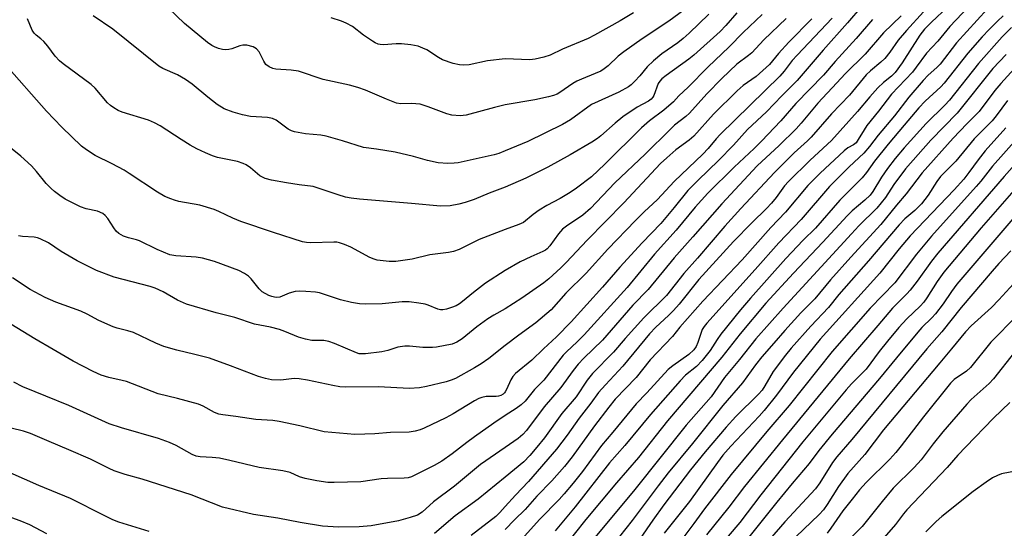
# Model space of a CAD drawing. Units: inches. Extents: x 1261771 to 1267771, y 601449 to 605449.
# Drawn here: x 1262869 to 1263135, y 603707 to 603845 of the extents above; entities that cross this region are included whole.
import ezdxf

# ---------------------------------------------------------------- set-up
doc = ezdxf.new("R2010")
doc.units = ezdxf.units.IN
doc.header["$MEASUREMENT"] = 0
doc.layers.add('Undefined', color=1, linetype='Continuous')

msp = doc.modelspace()

# ---------------------------------------------------------------- linework, layer by layer
at = {"layer": 'Undefined'}
for points, elevation in [([(1263128.69, 603851.74), (1263120.35, 603842.72), (1263117.03, 603838.79), (1263114.04, 603835.53), (1263111.22, 603831.72), (1263110.17, 603830.41), (1263104.55, 603824.48), (1263100.99, 603819.86), (1263097.85, 603815.97), (1263097.1, 603814.83), (1263095.55, 603812.14), (1263094.93, 603811.29), (1263094.27, 603810.74), (1263092.72, 603809.94), (1263091.69, 603809.11), (1263085.2, 603803.09), (1263081.85, 603799.74), (1263075.84, 603792.5), (1263071.89, 603788.32), (1263064.09, 603779.65), (1263053.43, 603768.4), (1263047.27, 603761.38), (1263045.22, 603758.85), (1263039.24, 603752.56), (1263035.38, 603747.8), (1263029.78, 603741.89), (1263027.99, 603739.71), (1263024.15, 603734.72), (1263018.07, 603726.25), (1263016.05, 603723.68), (1263012.58, 603719.81), (1263008.55, 603715.67), (1263005.38, 603712.05), (1263002.51, 603709.24), (1263000, 603706.63)], 680), ([(1263050.02, 603848.49), (1263044.27, 603844.21), (1263037.05, 603839.4), (1263032.11, 603835.93), (1263030.59, 603834.69), (1263027.84, 603832.09), (1263026.76, 603831.27), (1263025.83, 603830.69), (1263024.37, 603830), (1263020.61, 603828.52), (1263019.34, 603827.94), (1263018.26, 603827.3), (1263014.77, 603824.91), (1263014.04, 603824.49), (1263013.05, 603824.08), (1263011.68, 603823.71), (1263008, 603822.93), (1263000, 603821.57)], 704), ([(1263096.54, 603848.23), (1263092.66, 603843.75), (1263085.99, 603836.33), (1263078.97, 603828.12), (1263074.87, 603824.04), (1263070.69, 603819.68), (1263065.56, 603814.84), (1263061.73, 603810.63), (1263057.74, 603806.46), (1263052.23, 603801.18), (1263049.42, 603798.35), (1263045.73, 603793.81), (1263042.07, 603789.48), (1263037.07, 603784.21), (1263031, 603777.58), (1263026.34, 603772.17), (1263017.8, 603762.85), (1263013.88, 603758.75), (1263010.33, 603755.52), (1263007.21, 603752.49), (1263002.74, 603748.84), (1263002.05, 603748.02), (1263001.46, 603747.12), (1263000.36, 603744.55), (1263000, 603743.87)], 690), ([(1263119.77, 603848.12), (1263115.37, 603843.92), (1263113.5, 603842.02), (1263112.22, 603840.38), (1263107.45, 603832.94), (1263105.54, 603830.32), (1263104.54, 603829.36), (1263102.32, 603827.63), (1263100.86, 603826.17), (1263098.66, 603823.77), (1263095.33, 603819.78), (1263088.27, 603811.94), (1263082.52, 603806.58), (1263076.61, 603800.82), (1263075.57, 603799.61), (1263073.31, 603796.44), (1263072.06, 603794.93), (1263070.73, 603793.54), (1263066.71, 603789.62), (1263061.76, 603784.54), (1263052.38, 603774.24), (1263047.03, 603767.63), (1263045.55, 603765.9), (1263044.18, 603764.53), (1263040.74, 603761.38), (1263039.05, 603759.62), (1263031.83, 603750.81), (1263027.08, 603745.79), (1263025.2, 603743.66), (1263023.13, 603740.8), (1263019.97, 603736.73), (1263016.74, 603732.15), (1263013.89, 603728.36), (1263006.28, 603719.65), (1263002.76, 603715.93), (1263000, 603712.81)], 682), ([(1263113.17, 603846.69), (1263108.58, 603841.72), (1263106.3, 603839.06), (1263104.06, 603835.79), (1263102.71, 603834.1), (1263101.68, 603833.12), (1263098.82, 603830.72), (1263097.7, 603829.65), (1263093.12, 603824.21), (1263088.27, 603819.13), (1263082.79, 603812.81), (1263081.76, 603811.78), (1263078.2, 603808.58), (1263072.82, 603803.21), (1263063.79, 603793.54), (1263059.4, 603788.75), (1263052.04, 603780.04), (1263048.32, 603775.93), (1263043.63, 603769.91), (1263037.52, 603763.9), (1263032.42, 603758.3), (1263029.29, 603754.63), (1263023.61, 603748.84), (1263022.2, 603747.07), (1263019.15, 603742.56), (1263015.31, 603738.04), (1263010.59, 603731.41), (1263008.56, 603728.9), (1263006.6, 603726.66), (1263004.98, 603724.96), (1263000, 603720.81)], 684), ([(1263034.74, 603846.45), (1263031.08, 603844.26), (1263024.16, 603840.4), (1263022.42, 603839.51), (1263015.48, 603836.59), (1263012.11, 603834.97), (1263010.43, 603834.46), (1263008.11, 603833.95), (1263006.66, 603833.76), (1263000, 603834.05)], 706), ([(1263062.71, 603846.42), (1263059.71, 603843.07), (1263058.14, 603841.45), (1263051.03, 603834.99), (1263049.67, 603833.91), (1263043.5, 603829.47), (1263042.37, 603828.56), (1263041.82, 603827.96), (1263041.4, 603827.3), (1263040.2, 603824.13), (1263039.94, 603823.65), (1263039.51, 603823.12), (1263038.73, 603822.57), (1263035.7, 603820.92), (1263031.79, 603818.31), (1263029.73, 603816.64), (1263025.85, 603813.13), (1263024.92, 603812.43), (1263023.41, 603811.49), (1263017.55, 603808), (1263011.53, 603804.65), (1263005.54, 603801.71), (1263000, 603799.32)], 700), ([(1263055.1, 603846.07), (1263049.77, 603840.96), (1263048.12, 603839.48), (1263046.67, 603838.36), (1263042.37, 603835.39), (1263040.11, 603833.48), (1263038.4, 603831.84), (1263036.38, 603829.4), (1263035.04, 603827.94), (1263034.03, 603826.96), (1263033.36, 603826.47), (1263030.69, 603824.98), (1263023.36, 603821.63), (1263017.61, 603817.51), (1263015.47, 603816.22), (1263006.06, 603811.66), (1263000, 603809.14)], 702), ([(1263130.54, 603847.52), (1263122.13, 603838.36), (1263117.69, 603832.55), (1263116.78, 603831.64), (1263114.49, 603829.61), (1263113.11, 603828.17), (1263109.26, 603823.65), (1263105.31, 603818.57), (1263100.93, 603813.37), (1263098.55, 603810.3), (1263097.01, 603808.46), (1263093.09, 603804.81), (1263087.75, 603799.43), (1263080.11, 603790.54), (1263074.01, 603784.22), (1263067.64, 603776.96), (1263054.53, 603762.46), (1263053.83, 603761.6), (1263053.28, 603760.72), (1263052.97, 603759.97), (1263052.12, 603757.19), (1263051.63, 603756.15), (1263050.99, 603755.21), (1263049.71, 603754.02), (1263045.39, 603750.94), (1263044.12, 603749.9), (1263038.31, 603743.6), (1263035.4, 603740.59), (1263029.11, 603732.93), (1263026.02, 603729.32), (1263020.94, 603722.35), (1263018.4, 603719.14), (1263015.96, 603716.24), (1263014.58, 603714.75), (1263009.34, 603709.44), (1263005.16, 603704.83)], 678), ([(1263069.54, 603846.01), (1263064.41, 603841.11), (1263060.62, 603837.22), (1263054.8, 603831.78), (1263049.47, 603826.31), (1263046.98, 603823.98), (1263045.51, 603822.35), (1263042.93, 603820.16), (1263039.05, 603817.26), (1263036.83, 603815.34), (1263026.94, 603805.46), (1263023.3, 603802.07), (1263019.28, 603799), (1263017.58, 603797.81), (1263014.81, 603796.18), (1263011.23, 603794.34), (1263009.14, 603793.06), (1263007.52, 603791.9), (1263004.9, 603789.75), (1263003.68, 603789.15), (1263000, 603787.84)], 698), ([(1263107.13, 603845.64), (1263102.38, 603841.05), (1263097.39, 603835.29), (1263091.99, 603829.97), (1263089.76, 603827.49), (1263084.59, 603822.03), (1263080.12, 603816.6), (1263078.77, 603815.09), (1263074.09, 603810.54), (1263068.21, 603805.05), (1263058.58, 603794.76), (1263050.78, 603785.83), (1263045.75, 603780.19), (1263038.69, 603771.58), (1263034.53, 603767.3), (1263026.34, 603757.85), (1263021.28, 603753), (1263019.77, 603751.38), (1263018.36, 603749.63), (1263015.05, 603745.02), (1263010.52, 603739.85), (1263005.77, 603733.39), (1263004.75, 603732.36), (1263003.45, 603731.22), (1263000, 603728.81)], 686), ([(1263088.48, 603845), (1263078.97, 603835.03), (1263077.66, 603833.53), (1263075.51, 603830.63), (1263074.34, 603829.32), (1263058.16, 603813.56), (1263057.04, 603812.38), (1263054.88, 603809.75), (1263053.5, 603808.22), (1263045.67, 603800.85), (1263041.18, 603795.94), (1263037.57, 603792.58), (1263035.21, 603790.26), (1263027.78, 603782.52), (1263021.85, 603775.97), (1263016.42, 603770.55), (1263012.41, 603766.07), (1263008.26, 603762.53), (1263003.7, 603759.25), (1263000, 603756.38)], 692), ([(1263075.99, 603844.97), (1263069.94, 603839.2), (1263066.71, 603835.61), (1263065.86, 603834.88), (1263062.7, 603832.55), (1263058.59, 603828.65), (1263054.51, 603824.57), (1263049.88, 603819.28), (1263048.85, 603818.36), (1263045.8, 603816.02), (1263044.58, 603814.92), (1263037.83, 603808.22), (1263029.69, 603800.42), (1263023.1, 603793.47), (1263021, 603791.73), (1263016.56, 603788.73), (1263015.51, 603787.89), (1263014.4, 603786.65), (1263012.09, 603783.42), (1263011.37, 603782.59), (1263010.88, 603782.22), (1263010.12, 603781.82), (1263006.88, 603780.44), (1263003.99, 603779.03), (1263000, 603776.73)], 696), ([(1263082.98, 603844.88), (1263076.71, 603838.55), (1263073.97, 603835.48), (1263071.53, 603832.47), (1263067.86, 603829.26), (1263064.39, 603826.76), (1263062.72, 603825.37), (1263056.32, 603819.01), (1263051.05, 603813.12), (1263049.73, 603811.98), (1263046.19, 603809.39), (1263043.71, 603807.25), (1263042.04, 603805.67), (1263032.05, 603795.08), (1263022.15, 603784.9), (1263016.5, 603778.85), (1263015.05, 603777.43), (1263011.79, 603774.48), (1263010.44, 603773.37), (1263004.46, 603769.25), (1263000, 603766.3)], 694), ([(1263099.4, 603844.7), (1263094.97, 603839.49), (1263089.31, 603833.31), (1263086.16, 603829.58), (1263078.63, 603821.93), (1263074.58, 603817.21), (1263069.36, 603811.73), (1263067.35, 603809.72), (1263061.99, 603804.72), (1263054.86, 603797.65), (1263053.09, 603795.79), (1263051.39, 603793.88), (1263046.21, 603787.65), (1263040.39, 603781.11), (1263032.95, 603772.1), (1263021.31, 603759.3), (1263019.49, 603757.43), (1263016.59, 603754.74), (1263015.65, 603753.77), (1263010.43, 603747.01), (1263007.92, 603744.47), (1263005.38, 603741.37), (1263004.32, 603740.4), (1263002.95, 603739.33), (1263000, 603737.47)], 688), ([(1263134.78, 603845.67), (1263133.2, 603844.21), (1263130.92, 603841.91), (1263129.1, 603839.98), (1263125.18, 603835.52), (1263118.79, 603827.39), (1263117.86, 603826.44), (1263113.61, 603822.51), (1263111.89, 603820.72), (1263107.91, 603816.07), (1263103.65, 603810.92), (1263099.95, 603806.32), (1263097.72, 603803.24), (1263096.56, 603801.79), (1263090.58, 603795.74), (1263083.99, 603788.18), (1263080.66, 603784.94), (1263075.92, 603779.97), (1263066.35, 603769.27), (1263063.65, 603766.11), (1263058.32, 603759.46), (1263057.31, 603758.03), (1263055.48, 603755.09), (1263053.32, 603752.38), (1263051.73, 603750.76), (1263048.74, 603748.41), (1263047.32, 603746.89), (1263039.32, 603737.78), (1263032.34, 603729.36), (1263028.23, 603724.66), (1263018.87, 603712.74), (1263013.54, 603706.21)], 676), ([(1263136.99, 603842.5), (1263134.47, 603839.94), (1263128.03, 603832.75), (1263120.18, 603822.78), (1263118.94, 603821.46), (1263113.88, 603816.49), (1263107.99, 603809.95), (1263105.56, 603807.05), (1263103.43, 603804.34), (1263101.85, 603802.02), (1263099.51, 603798.12), (1263098.73, 603797.12), (1263097.33, 603795.78), (1263093.88, 603792.89), (1263092.5, 603791.55), (1263085.96, 603784.42), (1263077.99, 603775.97), (1263070.51, 603767.86), (1263063.59, 603759.59), (1263058.64, 603753.28), (1263043.92, 603736.01), (1263036.08, 603726.11), (1263030.1, 603719.27), (1263021.76, 603709.33), (1263015.53, 603701.41)], 674), ([(1263135.55, 603835.22), (1263131.97, 603831.38), (1263122.26, 603819.35), (1263115.14, 603811.96), (1263108.32, 603804.24), (1263105.16, 603799.98), (1263102.87, 603796.48), (1263100.54, 603793.63), (1263095.72, 603788.79), (1263093.67, 603786.63), (1263075.2, 603766.54), (1263067.77, 603758.24), (1263063.37, 603752.67), (1263059.34, 603747.76), (1263055.73, 603742.49), (1263048.96, 603734.88), (1263035.04, 603717.43), (1263019.4, 603698.63)], 672), ([(1263141.24, 603835.17), (1263134.12, 603827.35), (1263132.5, 603825.44), (1263128.21, 603819.73), (1263124.88, 603816.43), (1263121.19, 603812.53), (1263112.84, 603803.19), (1263108.53, 603797.5), (1263105.9, 603794.44), (1263101.65, 603789.15), (1263093.55, 603780.37), (1263088.06, 603774.18), (1263083.76, 603769.07), (1263080.02, 603765.22), (1263075.67, 603760.49), (1263072.64, 603757.09), (1263069.43, 603753.32), (1263067.73, 603751.2), (1263064.21, 603746.3), (1263058.86, 603740.17), (1263050.66, 603729.9), (1263044.04, 603721.97), (1263041.34, 603718.46), (1263034.37, 603709.02), (1263030.88, 603704.74)], 670), ([(1263135.89, 603822.72), (1263132.86, 603818.62), (1263131.75, 603817.26), (1263126.93, 603812.34), (1263121.92, 603806.35), (1263117.8, 603802.18), (1263116.81, 603800.85), (1263114.43, 603797.1), (1263112.62, 603794.78), (1263110.88, 603792.98), (1263108.17, 603790.69), (1263106.59, 603789.08), (1263098.28, 603779.31), (1263090.27, 603770.22), (1263087.44, 603766.69), (1263082.65, 603761.61), (1263077.34, 603755.69), (1263075.87, 603753.84), (1263072.54, 603749.38), (1263070.25, 603745.46), (1263069.48, 603744.33), (1263068.51, 603743.26), (1263062.4, 603737.19), (1263059.82, 603734.33), (1263054.1, 603727.64), (1263050.12, 603722.73), (1263042.91, 603713.26), (1263039.91, 603709.16), (1263036.5, 603704.22)], 668), ([(1263135.43, 603815.37), (1263129.86, 603809.13), (1263127.95, 603806.63), (1263125.5, 603803.23), (1263124.08, 603801.48), (1263121.45, 603798.58), (1263109.61, 603786.08), (1263106.57, 603782.55), (1263101.4, 603776.03), (1263085.24, 603758.15), (1263077.97, 603749.18), (1263073.42, 603742.95), (1263070.05, 603738.8), (1263068.74, 603737.31), (1263061.04, 603729.14), (1263058.9, 603726.72), (1263057.39, 603724.73), (1263049.85, 603714.16), (1263043.01, 603705.58)], 666), ([(1263147.16, 603815.86), (1263135.04, 603802.15), (1263117.1, 603781.43), (1263115.33, 603779.22), (1263111.5, 603773.86), (1263109.61, 603771.44), (1263108.65, 603770.4), (1263104.76, 603766.55), (1263100.81, 603761.81), (1263093.08, 603752.77), (1263075, 603730.88), (1263064.73, 603718.27), (1263060.5, 603712.7), (1263054.5, 603705.21)], 662), ([(1263138.52, 603812.44), (1263131.83, 603804.93), (1263128.7, 603800.93), (1263127.44, 603799.42), (1263115.38, 603786.03), (1263111.31, 603781.12), (1263105.47, 603773.41), (1263098.71, 603766.48), (1263088.49, 603754.78), (1263076.81, 603740.17), (1263070.78, 603733.11), (1263061.11, 603721.52), (1263053.95, 603712.25), (1263051.05, 603708.2), (1263048.35, 603704.61), (1263043.3, 603698.23), (1263032.9, 603685.52), (1263024.49, 603674.65), (1263022.09, 603671.72), (1263020.72, 603670.23), (1263018.47, 603668.12), (1263015.42, 603665.06), (1263000, 603649.07)], 664), ([(1263141.42, 603802.72), (1263128.82, 603788.24), (1263118.72, 603776.23), (1263116.86, 603773.76), (1263114.11, 603769.3), (1263113.29, 603768.12), (1263112.32, 603767.07), (1263108.7, 603763.68), (1263106.47, 603761.27), (1263103.4, 603757.6), (1263101.19, 603754.81), (1263097.68, 603750.04), (1263093.74, 603746.03), (1263092.28, 603744.43), (1263080.51, 603730.3), (1263069.12, 603715.99), (1263063.51, 603708.54), (1263057.73, 603701.75)], 660), ([(1263137.37, 603790.73), (1263122.25, 603773), (1263120.77, 603771.04), (1263118.54, 603767.72), (1263116.42, 603764.99), (1263115.45, 603763.92), (1263112.78, 603761.28), (1263111.68, 603760.06), (1263105.84, 603753.12), (1263101.31, 603747.53), (1263088.44, 603732.44), (1263084.87, 603727.97), (1263082.26, 603724.5), (1263077.65, 603719.07), (1263073.5, 603714.03), (1263063.37, 603701.41)], 658), ([(1263136.8, 603782.02), (1263133.6, 603778.64), (1263131.78, 603776.56), (1263123.41, 603766.68), (1263118.16, 603760.12), (1263114.07, 603755.49), (1263093.82, 603730.96), (1263089.76, 603726.26), (1263088.6, 603724.72), (1263085.14, 603719.23), (1263083.97, 603717.64), (1263075.69, 603708.73), (1263071.53, 603703.89)], 656), ([(1263138.51, 603774.15), (1263133.59, 603768.74), (1263131.57, 603766.73), (1263126.06, 603761.77), (1263124.54, 603760.15), (1263120.78, 603755.48), (1263117.58, 603751.76), (1263102.38, 603733.57), (1263097.28, 603726.94), (1263092.75, 603721.73), (1263090.16, 603718.25), (1263087.13, 603713.35), (1263086.14, 603711.98), (1263084.95, 603710.72), (1263078.67, 603704.65)], 654), ([(1263138.52, 603764.58), (1263131.45, 603757.36), (1263125.95, 603750.48), (1263124.81, 603749.49), (1263121.49, 603747.21), (1263120.51, 603746.26), (1263113.15, 603737.15), (1263107.16, 603729.27), (1263105.67, 603727.45), (1263104.08, 603725.69), (1263097.71, 603719.33), (1263095.89, 603717.31), (1263093.84, 603714.84), (1263091.39, 603711.67), (1263088.1, 603706.96), (1263087.08, 603705.6)], 652), ([(1263137.8, 603754.58), (1263132.17, 603747.36), (1263130.97, 603746.13), (1263126.11, 603741.8), (1263124.88, 603740.55), (1263118.43, 603733.06), (1263115.82, 603729.81), (1263112.55, 603725.51), (1263110.65, 603723.44), (1263105.01, 603717.77), (1263101.99, 603714.22), (1263096.6, 603707.44), (1263092.96, 603703.8)], 650), ([(1263136.51, 603740.99), (1263132.17, 603736.74), (1263124.63, 603728.98), (1263122.51, 603726.72), (1263119.63, 603723.37), (1263108.64, 603711.96), (1263107.73, 603710.89), (1263105.58, 603708.01), (1263102.54, 603704.44)], 648), ([(1263138.52, 603722.52), (1263134.28, 603721.7), (1263133.19, 603721.27), (1263131.89, 603720.57), (1263130.15, 603719.47), (1263126.66, 603716.88), (1263118.14, 603710.09), (1263116.57, 603708.74), (1263113.82, 603706.01)], 646)]:
    msp.add_lwpolyline(points, dxfattribs=dict(at, elevation=elevation))
for points in [[(1263000, 603821.57, 704), (1262997.07, 603820.88, 704), (1262989.42, 603818.74, 704), (1262987.78, 603818.61, 704), (1262985.56, 603818.76, 704), (1262984.2, 603819.13, 704), (1262979.1, 603821.06, 704), (1262976.93, 603821.73, 704), (1262974.6, 603821.94, 704), (1262971.7, 603821.85, 704), (1262970.6, 603822.02, 704), (1262967.86, 603823.07, 704), (1262962.2, 603825.49, 704), (1262960.09, 603826.24, 704), (1262957.83, 603826.88, 704), (1262950.69, 603828.44, 704), (1262944.03, 603830.67, 704), (1262942.02, 603830.97, 704), (1262937.94, 603831.23, 704), (1262937.12, 603831.42, 704), (1262936.09, 603831.86, 704), (1262935.21, 603832.49, 704), (1262934.61, 603833.36, 704), (1262933.79, 603835.23, 704), (1262933.39, 603835.9, 704), (1262932.67, 603836.7, 704), (1262932.24, 603837.02, 704), (1262931.74, 603837.26, 704), (1262930.09, 603837.68, 704), (1262928.98, 603837.73, 704), (1262928.19, 603837.53, 704), (1262926.03, 603836.74, 704), (1262925.18, 603836.54, 704), (1262924.32, 603836.45, 704), (1262923.5, 603836.55, 704), (1262922.41, 603836.84, 704), (1262921.34, 603837.22, 704), (1262920.59, 603837.6, 704), (1262919.43, 603838.45, 704), (1262913.19, 603843.55, 704), (1262908.83, 603847.73, 704)], [(1263000, 603799.32, 700), (1262995.66, 603797.67, 700), (1262991.62, 603795.98, 700), (1262989.15, 603795.09, 700), (1262987.43, 603794.66, 700), (1262985.09, 603794.22, 700), (1262982.49, 603794.1, 700), (1262974.61, 603794.89, 700), (1262960.53, 603796.01, 700), (1262958.3, 603796.26, 700), (1262956.72, 603796.61, 700), (1262954.76, 603797.18, 700), (1262948.04, 603799.49, 700), (1262944.18, 603799.91, 700), (1262940.82, 603800.42, 700), (1262936.73, 603801.21, 700), (1262935, 603801.65, 700), (1262934.3, 603801.95, 700), (1262933.6, 603802.38, 700), (1262931.06, 603804.48, 700), (1262929.84, 603805.31, 700), (1262929.06, 603805.72, 700), (1262927.55, 603806.19, 700), (1262922.14, 603807.33, 700), (1262920.75, 603807.79, 700), (1262918.84, 603808.56, 700), (1262916.52, 603809.68, 700), (1262914.76, 603810.67, 700), (1262912.28, 603812.17, 700), (1262906.57, 603815.87, 700), (1262905.04, 603816.73, 700), (1262903.42, 603817.37, 700), (1262896.32, 603819.62, 700), (1262895.22, 603820.06, 700), (1262894.03, 603820.74, 700), (1262893.14, 603821.37, 700), (1262892.33, 603822.12, 700), (1262888.97, 603826.05, 700), (1262887.95, 603827.1, 700), (1262880.38, 603832.66, 700), (1262879.36, 603833.49, 700), (1262878.2, 603834.7, 700), (1262876.18, 603837.4, 700), (1262875.08, 603838.67, 700), (1262874.3, 603839.45, 700), (1262873.03, 603840.44, 700), (1262872.49, 603840.98, 700), (1262872, 603841.77, 700), (1262870.68, 603844.8, 700)], [(1263000, 603809.14, 702), (1262998.23, 603808.43, 702), (1262996.96, 603808.05, 702), (1262987.28, 603805.89, 702), (1262986.17, 603805.75, 702), (1262984.47, 603805.68, 702), (1262981.83, 603805.88, 702), (1262978.99, 603806.5, 702), (1262975.16, 603807.6, 702), (1262970.2, 603808.71, 702), (1262965.11, 603809.57, 702), (1262961.63, 603810, 702), (1262955.91, 603811.8, 702), (1262951.5, 603813.06, 702), (1262950.05, 603813.31, 702), (1262945.89, 603813.72, 702), (1262942.97, 603814.23, 702), (1262942.17, 603814.5, 702), (1262941.23, 603814.99, 702), (1262938, 603817.37, 702), (1262937, 603817.86, 702), (1262935.62, 603818.09, 702), (1262931.04, 603818.4, 702), (1262928.84, 603818.88, 702), (1262926.39, 603819.58, 702), (1262923.94, 603820.51, 702), (1262922.02, 603821.64, 702), (1262919.54, 603823.6, 702), (1262915.3, 603827.18, 702), (1262913.47, 603828.45, 702), (1262911.29, 603829.65, 702), (1262907.35, 603831.4, 702), (1262906.23, 603832.02, 702), (1262893.78, 603842.02, 702), (1262888.5, 603845.63, 702)], [(1263000, 603834.05, 706), (1262995.19, 603833.47, 706), (1262990.21, 603832.43, 706), (1262988.75, 603832.33, 706), (1262987.59, 603832.37, 706), (1262985.94, 603832.74, 706), (1262983.02, 603833.78, 706), (1262981.94, 603834.35, 706), (1262978.76, 603836.47, 706), (1262977.73, 603836.94, 706), (1262976.4, 603837.4, 706), (1262974.45, 603837.77, 706), (1262971.91, 603838.1, 706), (1262970.48, 603838.09, 706), (1262967.02, 603837.84, 706), (1262966.17, 603837.87, 706), (1262965.61, 603837.98, 706), (1262964.82, 603838.3, 706), (1262964.08, 603838.75, 706), (1262961.66, 603840.46, 706), (1262958.65, 603842.75, 706), (1262956.96, 603843.65, 706), (1262955.69, 603844.18, 706), (1262952.89, 603845.14, 706)], [(1263000, 603787.84, 698), (1262992.89, 603785.13, 698), (1262987.52, 603782.43, 698), (1262985.98, 603781.82, 698), (1262984.59, 603781.58, 698), (1262979.59, 603780.98, 698), (1262974.8, 603779.83, 698), (1262970.35, 603779.17, 698), (1262968.58, 603779.14, 698), (1262965.36, 603779.54, 698), (1262964.54, 603779.75, 698), (1262963.32, 603780.23, 698), (1262958.16, 603783, 698), (1262956.51, 603783.72, 698), (1262955.11, 603784.22, 698), (1262954.39, 603784.37, 698), (1262953.6, 603784.42, 698), (1262947.39, 603784.23, 698), (1262946.24, 603784.31, 698), (1262945.12, 603784.52, 698), (1262937.25, 603787.04, 698), (1262928.4, 603790.02, 698), (1262926.27, 603790.88, 698), (1262922.49, 603792.73, 698), (1262921.2, 603793.23, 698), (1262917.3, 603794.42, 698), (1262911.66, 603795.43, 698), (1262910.52, 603795.72, 698), (1262909.45, 603796.09, 698), (1262907.9, 603796.79, 698), (1262905.9, 603797.88, 698), (1262898.21, 603803, 698), (1262896.82, 603803.85, 698), (1262893.57, 603805.61, 698), (1262889.03, 603807.82, 698), (1262886.69, 603809.37, 698), (1262885.33, 603810.4, 698), (1262879.98, 603815.53, 698), (1262875.87, 603819.88, 698), (1262864.41, 603832.82, 698)], [(1263000, 603776.73, 696), (1262994.63, 603773.26, 696), (1262991.39, 603770.74, 696), (1262988.44, 603768.29, 696), (1262987.59, 603767.69, 696), (1262986.67, 603767.18, 696), (1262985.42, 603766.66, 696), (1262984.12, 603766.25, 696), (1262983.11, 603766.05, 696), (1262982.46, 603766.06, 696), (1262981.73, 603766.24, 696), (1262979.12, 603767.36, 696), (1262978.31, 603767.62, 696), (1262976.6, 603767.92, 696), (1262974.02, 603768.22, 696), (1262972.07, 603768.2, 696), (1262966.64, 603767.7, 696), (1262962.27, 603767.57, 696), (1262960.56, 603767.67, 696), (1262958.37, 603768.08, 696), (1262955.41, 603768.8, 696), (1262949.76, 603770.65, 696), (1262948.61, 603770.85, 696), (1262946, 603771.08, 696), (1262944.26, 603771.15, 696), (1262943.14, 603771.01, 696), (1262941.51, 603770.55, 696), (1262938.98, 603769.52, 696), (1262938.21, 603769.4, 696), (1262937.5, 603769.46, 696), (1262936.79, 603769.65, 696), (1262935.99, 603769.99, 696), (1262934.21, 603770.96, 696), (1262933.38, 603771.72, 696), (1262931.2, 603774.42, 696), (1262930.46, 603775.21, 696), (1262929.42, 603775.95, 696), (1262927.88, 603776.7, 696), (1262921.26, 603779.12, 696), (1262918.05, 603780.03, 696), (1262916.35, 603780.3, 696), (1262910.83, 603780.65, 696), (1262909.2, 603780.98, 696), (1262905.8, 603782.38, 696), (1262901.04, 603784.77, 696), (1262900.23, 603785.05, 696), (1262897.99, 603785.52, 696), (1262896.67, 603786.05, 696), (1262895.43, 603786.77, 696), (1262894.73, 603787.4, 696), (1262894.08, 603788.27, 696), (1262892.47, 603790.78, 696), (1262891.74, 603791.64, 696), (1262891.11, 603792.16, 696), (1262889.64, 603792.81, 696), (1262886.6, 603793.41, 696), (1262885, 603793.96, 696), (1262880.91, 603796.07, 696), (1262879.42, 603797.03, 696), (1262877.99, 603798.1, 696), (1262877.14, 603798.87, 696), (1262875.76, 603800.31, 696), (1262873.14, 603803.51, 696), (1262871.75, 603805.04, 696), (1262868.85, 603807.63, 696), (1262866.08, 603809.91, 696)], [(1263000, 603766.3, 694), (1262996.89, 603764.61, 694), (1262995.26, 603763.63, 694), (1262992.26, 603761.46, 694), (1262988.37, 603758.26, 694), (1262986.93, 603757.35, 694), (1262985.66, 603756.77, 694), (1262981.41, 603756.01, 694), (1262980.26, 603755.87, 694), (1262977.69, 603755.91, 694), (1262974.11, 603756.28, 694), (1262972.82, 603756.26, 694), (1262970.91, 603755.94, 694), (1262968.2, 603755.11, 694), (1262966.58, 603754.72, 694), (1262962.13, 603754.18, 694), (1262961.27, 603754.13, 694), (1262960.43, 603754.18, 694), (1262959.74, 603754.4, 694), (1262953.78, 603756.95, 694), (1262952.22, 603757.5, 694), (1262950.87, 603757.75, 694), (1262947.62, 603757.78, 694), (1262945.94, 603758.11, 694), (1262944.02, 603758.7, 694), (1262940.32, 603760.25, 694), (1262938.93, 603760.75, 694), (1262936.43, 603761.37, 694), (1262932.13, 603762.23, 694), (1262926.81, 603764.02, 694), (1262921.72, 603765.24, 694), (1262913.69, 603767.64, 694), (1262911.32, 603768.68, 694), (1262907.45, 603770.95, 694), (1262905.27, 603771.93, 694), (1262903.85, 603772.38, 694), (1262894.19, 603774.94, 694), (1262889.39, 603776.75, 694), (1262884.11, 603779.33, 694), (1262879.78, 603781.9, 694), (1262876.37, 603784.17, 694), (1262874.13, 603785.28, 694), (1262873.36, 603785.56, 694), (1262872.53, 603785.74, 694), (1262869.34, 603785.96, 694), (1262868.22, 603786.11, 694)], [(1263000, 603756.38, 692), (1262995.55, 603752.89, 692), (1262993.46, 603751.43, 692), (1262991.71, 603750.37, 692), (1262986.55, 603747.49, 692), (1262985.33, 603747, 692), (1262983.96, 603746.6, 692), (1262978.7, 603745.33, 692), (1262976.75, 603744.94, 692), (1262974.03, 603744.78, 692), (1262965.67, 603745.19, 692), (1262956.87, 603745.11, 692), (1262955.26, 603745.27, 692), (1262953.32, 603745.59, 692), (1262946.51, 603747.08, 692), (1262944.22, 603747.44, 692), (1262942.82, 603747.48, 692), (1262939.23, 603747.02, 692), (1262936.72, 603747.13, 692), (1262935.09, 603747.46, 692), (1262933.2, 603748.03, 692), (1262925.67, 603750.96, 692), (1262919.95, 603752.98, 692), (1262916.02, 603754, 692), (1262911.11, 603755.12, 692), (1262907.58, 603756.17, 692), (1262905.4, 603757.05, 692), (1262899.38, 603759.97, 692), (1262897.83, 603760.43, 692), (1262894.98, 603761.08, 692), (1262893.87, 603761.44, 692), (1262889.97, 603763.22, 692), (1262886.84, 603764.86, 692), (1262885.1, 603765.68, 692), (1262878.39, 603768.12, 692), (1262875.43, 603769.44, 692), (1262871.43, 603771.58, 692), (1262866.65, 603774.7, 692)], [(1263000, 603743.87, 690), (1262999.8, 603743.6, 690), (1262999.41, 603743.26, 690), (1262998.81, 603742.92, 690), (1262998.15, 603742.68, 690), (1262997.54, 603742.57, 690), (1262994.79, 603742.57, 690), (1262993.67, 603742.35, 690), (1262992.88, 603742.07, 690), (1262991.64, 603741.42, 690), (1262985.91, 603737.96, 690), (1262983.89, 603736.85, 690), (1262978.02, 603734.02, 690), (1262976.97, 603733.59, 690), (1262975.6, 603733.2, 690), (1262973.95, 603732.98, 690), (1262968.97, 603732.87, 690), (1262964.65, 603732.55, 690), (1262959.28, 603732.37, 690), (1262957.2, 603732.48, 690), (1262950.98, 603733.09, 690), (1262944.37, 603734.69, 690), (1262938.83, 603735.88, 690), (1262937.08, 603736.1, 690), (1262932.46, 603736.4, 690), (1262927.08, 603737.23, 690), (1262923.59, 603737.63, 690), (1262922.45, 603737.84, 690), (1262921.32, 603738.28, 690), (1262918.28, 603739.97, 690), (1262916.95, 603740.54, 690), (1262911.32, 603742.06, 690), (1262906.02, 603743.33, 690), (1262897.46, 603746.67, 690), (1262896.34, 603746.98, 690), (1262892.68, 603747.75, 690), (1262890.59, 603748.42, 690), (1262888.47, 603749.36, 690), (1262883.03, 603752.19, 690), (1262877.64, 603755.38, 690), (1262872.65, 603758.19, 690), (1262864.54, 603763.23, 690)], [(1263000, 603737.47, 688), (1262996.9, 603735.44, 688), (1262991.68, 603731.72, 688), (1262989.57, 603730.16, 688), (1262985.6, 603727.06, 688), (1262982.81, 603725.14, 688), (1262980.72, 603723.94, 688), (1262974.59, 603720.89, 688), (1262973.75, 603720.63, 688), (1262972.64, 603720.47, 688), (1262968.12, 603720.43, 688), (1262966.44, 603720.32, 688), (1262960.92, 603719.51, 688), (1262953.73, 603719.3, 688), (1262951.94, 603719.32, 688), (1262949.02, 603719.77, 688), (1262945.86, 603720.39, 688), (1262944.33, 603720.88, 688), (1262941.79, 603722, 688), (1262939.83, 603722.53, 688), (1262933.41, 603723.36, 688), (1262925.49, 603725.31, 688), (1262922.66, 603725.93, 688), (1262920.64, 603726.13, 688), (1262917.4, 603726.28, 688), (1262916.32, 603726.47, 688), (1262915.26, 603726.92, 688), (1262910.92, 603729.32, 688), (1262909.12, 603730.19, 688), (1262906.12, 603731.25, 688), (1262896.15, 603734.09, 688), (1262892.79, 603735.25, 688), (1262881.87, 603740.14, 688), (1262869.41, 603745.27, 688), (1262867.03, 603746.51, 688)], [(1263000, 603728.81, 686), (1262993.3, 603724.23, 686), (1262986.22, 603718.33, 686), (1262980.58, 603714.09, 686), (1262977.5, 603711.35, 686), (1262976.2, 603710.53, 686), (1262974.29, 603709.84, 686), (1262971.07, 603708.96, 686), (1262963.71, 603707.63, 686), (1262960.47, 603707.31, 686), (1262954.83, 603707.25, 686), (1262950.52, 603707.56, 686), (1262944.5, 603708.52, 686), (1262938.4, 603709.71, 686), (1262931.88, 603710.72, 686), (1262923.51, 603712.66, 686), (1262915.03, 603716.01, 686), (1262901.74, 603720.24, 686), (1262897.13, 603721.52, 686), (1262894.16, 603722.51, 686), (1262892.82, 603723.09, 686), (1262887.73, 603725.61, 686), (1262881.9, 603728.18, 686), (1262876.54, 603730.39, 686), (1262871.52, 603732.59, 686), (1262869.65, 603733.24, 686), (1262866.31, 603734.08, 686)], [(1262903.59, 603706.07, 684), (1262895.39, 603708.62, 684), (1262893.81, 603709.26, 684), (1262891.64, 603710.29, 684), (1262882.31, 603715.02, 684), (1262873.74, 603718.5, 684), (1262866, 603721.93, 684)], [(1263000, 603720.81, 684), (1262992.7, 603714.84, 684), (1262986.43, 603710.34, 684), (1262980.81, 603705.5, 684)], [(1263000, 603712.81, 682), (1262998.55, 603711.19, 682), (1262997.46, 603710.17, 682), (1262990.76, 603705, 682)], [(1262875.89, 603705.41, 682), (1262871.28, 603707.85, 682), (1262868.67, 603708.95, 682), (1262860.83, 603711.78, 682)]]:
    msp.add_polyline3d(points, dxfattribs=at)

doc.saveas('drawing.dxf')
